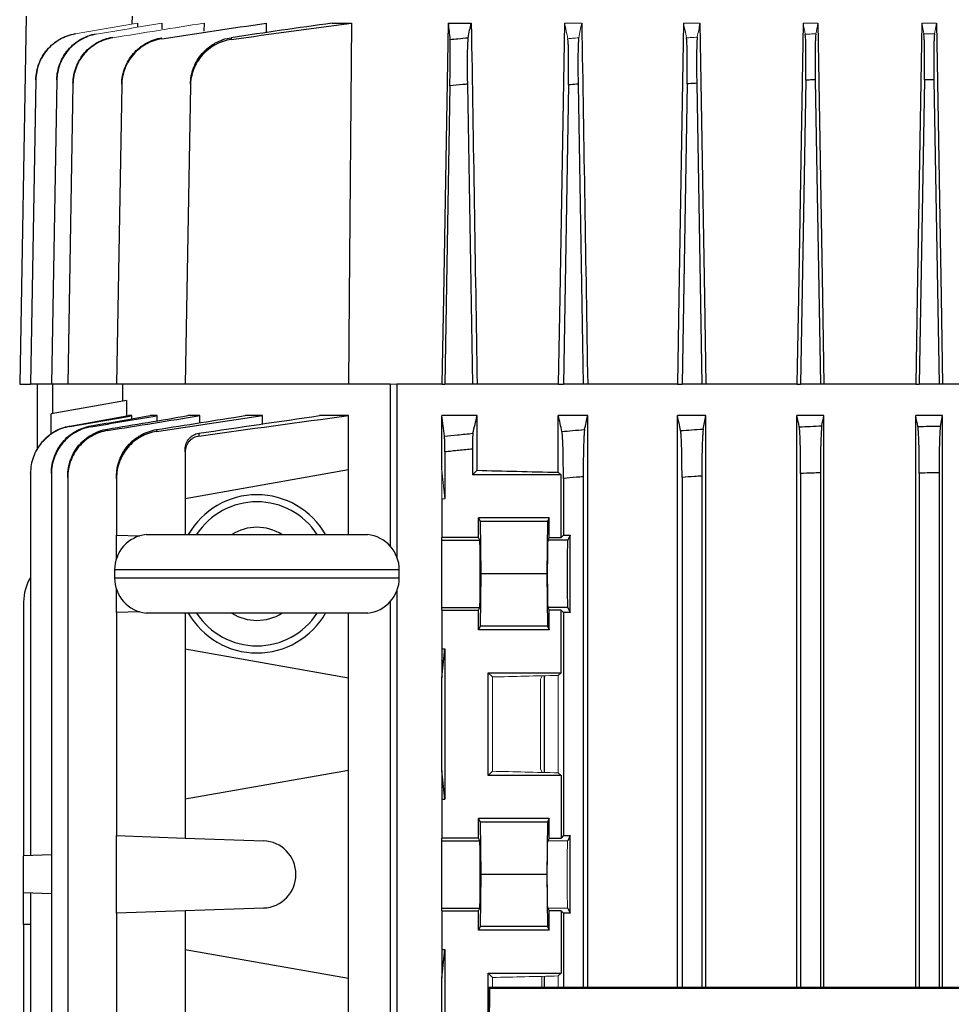
# Model space of a CAD drawing. Units: millimetres. Extents: x -1315 to 835, y -835 to 835.
# Drawn here: x -130 to -12, y -581 to -457 of the extents above; entities that cross this region are included whole.
import ezdxf

# ---------------------------------------------------------------- set-up
doc = ezdxf.new("R2010")
doc.units = ezdxf.units.MM

msp = doc.modelspace()

# ---------------------------------------------------------------- linework, layer by layer
at = {"color": 7, "linetype": 'Continuous', "lineweight": 25}
for p, q in [((-129.19, -456.55), (-130, -503.05)), ((-115.77, -457.49), (-115.75, -456.55)), ((-115.11, -457.42), (-115.11, -457.87)), ((-112.01, -457.42), (-112.02, -458.16)), ((-106.69, -457.42), (-106.7, -458.45)), ((-98.83, -457.42), (-98.85, -458.62)), ((-90.49, -457.42), (-88.06, -457.42)), ((-75.82, -457.42), (-72.9, -457.42)), ((-127.96, -464.6), (-128.63, -503.05)), ((-125.31, -464.64), (-125.98, -503.05)), ((-123.27, -465.1), (-123.93, -503.05)), ((-117.1, -465.23), (-117.76, -503.05)), ((-108.41, -465.36), (-109.07, -503.05)), ((-75.6, -465.36), (-76.25, -503.05)), ((-73.39, -465.13), (-72.75, -503.05)), ((-60.61, -465.23), (-61.25, -503.05)), ((-59.39, -465.13), (-58.75, -503.05)), ((-45.61, -465.1), (-46.25, -503.05)), ((-44.39, -465.03), (-43.75, -503.05)), ((-30.6, -464.64), (-31.25, -503.05)), ((-29.4, -464.58), (-28.75, -503.05)), ((-15.6, -464.6), (-16.25, -503.05)), ((-14.4, -464.57), (-13.75, -503.05)), ((-130, -503.05), (-128.63, -503.05)), ((-125.98, -503.05), (-128.63, -503.05)), ((-127.77, -503.05), (-127.77, -511.33)), ((-123.93, -503.05), (-125.98, -503.05)), ((-125.87, -503.05), (-125.87, -506.79)), ((-117.76, -503.05), (-123.93, -503.05)), ((-109.07, -503.05), (-117.76, -503.05)), ((-117, -503.05), (-117, -505.23)), ((-88.43, -503.05), (-109.07, -503.05)), ((-83.16, -503.05), (-88.43, -503.05)), ((-83.16, -503.05), (-83.16, -523.54)), ((-82.31, -503.05), (-82.31, -524.92)), ((-76.61, -503.05), (-82.31, -503.05)), ((-76.61, -503.05), (-76.25, -503.05)), ((-72.75, -503.05), (-76.25, -503.05)), ((-72.16, -503.05), (-72.75, -503.05)), ((-61.9, -503.05), (-72.16, -503.05)), ((-61.9, -503.05), (-61.25, -503.05)), ((-58.75, -503.05), (-61.25, -503.05)), ((-58.18, -503.05), (-58.75, -503.05)), ((-46.83, -503.05), (-58.18, -503.05)), ((-46.83, -503.05), (-46.25, -503.05)), ((-43.75, -503.05), (-46.25, -503.05)), ((-43.22, -503.05), (-43.75, -503.05)), ((-31.72, -503.05), (-43.22, -503.05)), ((-31.72, -503.05), (-31.25, -503.05)), ((-28.75, -503.05), (-31.25, -503.05)), ((-28.32, -503.05), (-28.75, -503.05)), ((-16.7, -503.05), (-28.32, -503.05)), ((-16.7, -503.05), (-16.25, -503.05)), ((-13.75, -503.05), (-16.25, -503.05)), ((-13.32, -503.05), (-13.75, -503.05)), ((-10.78, -503.05), (-13.32, -503.05)), ((-116.5, -505.14), (-126, -506.81)), ((-116.5, -505.14), (-116.5, -507.1)), ((-126, -509.35), (-126, -506.81)), ((-123.66, -508.36), (-116.24, -507.05)), ((-115.8, -507.05), (-116.24, -507.05)), ((-115.8, -507.44), (-115.8, -507.05)), ((-112.62, -507.05), (-113.52, -507.05)), ((-112.62, -507.7), (-112.62, -507.05)), ((-107.22, -507.05), (-108.72, -507.05)), ((-107.22, -507.95), (-107.22, -507.05)), ((-99.29, -507.05), (-101.51, -507.05)), ((-99.29, -508.1), (-99.29, -507.05)), ((-88.43, -507.05), (-92.1, -507.05)), ((-88.43, -513.91), (-88.43, -507.05)), ((-72.16, -507.05), (-76.61, -507.05)), ((-76.61, -513.91), (-76.61, -507.05)), ((-72.16, -513.96), (-72.16, -507.05)), ((-61.9, -514.21), (-61.9, -507.05)), ((-58.18, -507.05), (-61.9, -507.05)), ((-58.18, -579.34), (-58.18, -507.05)), ((-46.83, -579.34), (-46.83, -507.05)), ((-43.22, -507.05), (-46.83, -507.05)), ((-43.22, -579.34), (-43.22, -507.05)), ((-31.72, -579.34), (-31.72, -507.05)), ((-28.32, -507.05), (-31.72, -507.05)), ((-28.32, -579.34), (-28.32, -507.05)), ((-16.7, -579.34), (-16.7, -507.05)), ((-13.32, -507.05), (-16.7, -507.05)), ((-13.58, -508.36), (-13.32, -507.05)), ((-13.32, -579.34), (-13.32, -507.05)), ((-109.07, -511.63), (-109.07, -517.55)), ((-76.25, -511.63), (-76.25, -517.55)), ((-72.75, -511.28), (-72.75, -514.55)), ((-88.43, -513.91), (-109.07, -517.55)), ((-88.43, -522.08), (-88.43, -513.91)), ((-72.75, -514.55), (-72.16, -513.96)), ((-128.63, -514.32), (-128.63, -562.68)), ((-125.98, -514.37), (-125.98, -683.73)), ((-123.93, -514.85), (-123.93, -683.25)), ((-117.76, -514.98), (-117.76, -522.15)), ((-61.55, -514.55), (-72.75, -514.55)), ((-61.55, -514.55), (-61.9, -514.21)), ((-61.55, -522.46), (-61.55, -514.55)), ((-61.25, -514.98), (-61.25, -522.15)), ((-58.75, -514.78), (-58.75, -579.34)), ((-46.25, -514.85), (-46.25, -579.34)), ((-43.75, -514.69), (-43.75, -579.34)), ((-31.25, -514.37), (-31.25, -579.34)), ((-28.75, -514.27), (-28.75, -579.34)), ((-16.25, -514.32), (-16.25, -579.34)), ((-13.75, -514.27), (-13.75, -579.34)), ((-109.07, -517.55), (-109.07, -522.08)), ((-76.61, -517.55), (-76.61, -522.46)), ((-63.04, -519.98), (-72, -519.98)), ((-72, -522.46), (-72, -519.98)), ((-72, -519.98), (-71.76, -520.45)), ((-63.04, -519.98), (-63.28, -520.45)), ((-63.04, -522.46), (-63.04, -519.98)), ((-71.76, -520.45), (-71.7, -527.05)), ((-63.28, -520.45), (-71.76, -520.45)), ((-63.28, -520.45), (-63.34, -527.05)), ((-117.76, -522.15), (-114.84, -522.26)), ((-117.76, -525.11), (-117.76, -522.15)), ((-114, -522.08), (-86, -522.08)), ((-76.61, -522.8), (-76.61, -522.46)), ((-72, -522.46), (-76.61, -522.46)), ((-76.61, -531.3), (-76.61, -522.8)), ((-76.61, -522.8), (-71.83, -522.8)), ((-71.83, -522.8), (-72, -522.46)), ((-63.04, -522.46), (-63.21, -522.8)), ((-60.71, -522.8), (-63.21, -522.8)), ((-63.04, -522.46), (-61.55, -522.46)), ((-61.25, -522.15), (-61.55, -522.46)), ((-61.25, -522.15), (-60.39, -522.15)), ((-60.39, -522.15), (-60.71, -522.8)), ((-60.39, -531.95), (-60.39, -522.15)), ((-118, -526.55), (-118, -527.55)), ((-82, -526.55), (-118, -526.55)), ((-82, -527.55), (-82, -526.55)), ((-118, -527.55), (-82, -527.55)), ((-71.7, -527.05), (-71.76, -533.65)), ((-63.34, -527.05), (-71.7, -527.05)), ((-63.34, -527.05), (-63.28, -533.65)), ((-117.76, -531.95), (-117.76, -528.99)), ((-82.31, -529.18), (-82.31, -692.55)), ((-129.5, -530.61), (-129.5, -562.71)), ((-83.16, -530.56), (-83.16, -692.55)), ((-76.61, -531.64), (-76.61, -531.3)), ((-76.61, -531.3), (-71.83, -531.3)), ((-72, -531.64), (-71.83, -531.3)), ((-63.21, -531.3), (-63.04, -531.64)), ((-60.71, -531.3), (-63.21, -531.3)), ((-60.71, -531.3), (-60.39, -531.95)), ((-114.84, -531.84), (-117.76, -531.95)), ((-117.76, -531.95), (-117.76, -560.15)), ((-86, -532.02), (-114, -532.02)), ((-109.07, -532.02), (-109.07, -536.55)), ((-88.43, -540.19), (-88.43, -532.02)), ((-76.61, -531.64), (-76.61, -536.55)), ((-76.61, -531.64), (-72, -531.64)), ((-72, -534.12), (-72, -531.64)), ((-61.55, -531.64), (-63.04, -531.64)), ((-63.04, -534.12), (-63.04, -531.64)), ((-61.55, -539.55), (-61.55, -531.64)), ((-61.55, -531.64), (-61.25, -531.95)), ((-61.25, -531.95), (-61.25, -560.15)), ((-60.39, -531.95), (-61.25, -531.95)), ((-71.76, -533.65), (-72, -534.12)), ((-63.28, -533.65), (-71.76, -533.65)), ((-63.28, -533.65), (-63.04, -534.12)), ((-63.04, -534.12), (-72, -534.12)), ((-109.07, -536.55), (-88.43, -540.19)), ((-109.07, -536.55), (-109.07, -555.55)), ((-76.61, -536.55), (-76.61, -540.19)), ((-76.61, -536.55), (-76.25, -536.55)), ((-76.61, -540.19), (-76.25, -536.55)), ((-76.25, -536.55), (-76.25, -555.55)), ((-88.43, -551.91), (-88.43, -540.19)), ((-76.61, -551.91), (-76.61, -540.19)), ((-70.75, -539.55), (-61.55, -539.55)), ((-70.75, -552.55), (-70.75, -539.55)), ((-70.21, -540.09), (-70.75, -539.55)), ((-63.65, -552.17), (-63.65, -539.93)), ((-61.9, -539.89), (-61.55, -539.55)), ((-88.43, -551.91), (-109.07, -555.55)), ((-88.43, -578.19), (-88.43, -551.91)), ((-76.25, -555.55), (-76.61, -551.91)), ((-76.61, -551.91), (-76.61, -555.55)), ((-70.75, -552.55), (-70.21, -552.01)), ((-61.55, -552.55), (-70.75, -552.55)), ((-61.55, -552.55), (-61.9, -552.21)), ((-61.55, -552.55), (-61.55, -560.46)), ((-109.07, -555.55), (-109.07, -560.46)), ((-76.61, -555.55), (-76.25, -555.55)), ((-76.61, -555.55), (-76.61, -560.46)), ((-63.04, -557.98), (-72, -557.98)), ((-72, -560.46), (-72, -557.98)), ((-72, -557.98), (-71.76, -558.45)), ((-71.76, -558.45), (-71.7, -565.05)), ((-63.28, -558.45), (-71.76, -558.45)), ((-63.28, -558.45), (-63.34, -565.05)), ((-63.04, -557.98), (-63.28, -558.45)), ((-63.04, -560.46), (-63.04, -557.98)), ((-117.76, -560.15), (-109.07, -560.46)), ((-117.76, -569.95), (-117.76, -560.15)), ((-61.25, -560.15), (-61.55, -560.46)), ((-61.25, -560.15), (-60.39, -560.15)), ((-60.39, -560.15), (-60.71, -560.8)), ((-60.39, -569.95), (-60.39, -560.15)), ((-109.07, -560.46), (-99.17, -560.8)), ((-72, -560.46), (-76.61, -560.46)), ((-76.61, -560.8), (-76.61, -560.46)), ((-76.61, -569.3), (-76.61, -560.8)), ((-76.61, -560.8), (-71.83, -560.8)), ((-71.83, -560.8), (-72, -560.46)), ((-63.04, -560.46), (-63.21, -560.8)), ((-63.04, -560.46), (-61.55, -560.46)), ((-125.98, -562.59), (-129.5, -562.71)), ((-129.5, -567.39), (-129.5, -562.71)), ((-71.7, -565.05), (-71.76, -571.65)), ((-63.34, -565.05), (-71.7, -565.05)), ((-63.34, -565.05), (-63.28, -571.65)), ((-125.98, -567.51), (-129.5, -567.39)), ((-129.5, -571.37), (-129.5, -567.39)), ((-128.63, -567.42), (-128.63, -639.68)), ((-109.07, -569.64), (-117.76, -569.95)), ((-117.76, -569.95), (-117.76, -622.15)), ((-99.17, -569.3), (-109.07, -569.64)), ((-109.07, -569.64), (-109.07, -574.55)), ((-76.61, -569.64), (-76.61, -569.3)), ((-76.61, -569.3), (-71.83, -569.3)), ((-76.61, -569.64), (-76.61, -574.55)), ((-76.61, -569.64), (-72, -569.64)), ((-72, -569.64), (-71.83, -569.3)), ((-72, -572.12), (-72, -569.64)), ((-63.21, -569.3), (-63.04, -569.64)), ((-61.55, -569.64), (-63.04, -569.64)), ((-63.04, -572.12), (-63.04, -569.64)), ((-61.55, -569.64), (-61.25, -569.95)), ((-61.55, -569.64), (-61.55, -577.55)), ((-61.25, -569.95), (-61.25, -579.34)), ((-60.39, -569.95), (-61.25, -569.95)), ((-60.71, -569.3), (-60.39, -569.95)), ((-128.63, -571.4), (-129.5, -571.37)), ((-129.5, -571.37), (-129.5, -635.73)), ((-71.76, -571.65), (-72, -572.12)), ((-63.04, -572.12), (-72, -572.12)), ((-63.28, -571.65), (-71.76, -571.65)), ((-63.28, -571.65), (-63.04, -572.12)), ((-109.07, -574.55), (-88.43, -578.19)), ((-109.07, -574.55), (-109.07, -617.55)), ((-76.61, -574.55), (-76.61, -578.19)), ((-76.61, -574.55), (-76.25, -574.55)), ((-76.61, -578.19), (-76.25, -574.55)), ((-76.25, -574.55), (-76.25, -617.55)), ((-70.75, -577.55), (-61.55, -577.55)), ((-70.75, -588.22), (-70.75, -577.55)), ((-70.21, -578.09), (-70.75, -577.55)), ((-61.9, -577.89), (-61.55, -577.55)), ((-88.43, -613.91), (-88.43, -578.19)), ((-76.61, -613.91), (-76.61, -578.19)), ((-63.65, -579.34), (-63.65, -577.93)), ((-70.71, -579.34), (-71.31, -707.36)), ((-71.16, -707.21), (-70.56, -579.49)), ((-70.56, -579.49), (-70.71, -579.34)), ((70.71, -579.34), (-70.71, -579.34)), ((70.56, -579.49), (-70.56, -579.49))]:
    msp.add_line(p, q, dxfattribs=at)
at = {"color": 144, "linetype": 'Continuous', "lineweight": 18}
for p, q in [((-61.11, -457.42), (-58.93, -457.42)), ((-46.06, -457.42), (-43.98, -457.42)), ((-30.94, -457.42), (-29.08, -457.42)), ((-15.93, -457.42), (-14.08, -457.42)), ((-14.33, -458.76), (-14.08, -457.42)), ((-82.31, -503.05), (-83.16, -503.05)), ((-76.25, -517.55), (-76.61, -513.91)), ((-76.61, -513.91), (-76.61, -517.55)), ((-76.61, -517.55), (-76.25, -517.55)), ((-70.21, -552.01), (-70.21, -540.09)), ((-64.14, -540.36), (-63.98, -540.05)), ((-63.98, -539.94), (-63.98, -540.05)), ((-61.9, -552.21), (-61.9, -539.89)), ((-64.14, -540.36), (-64.14, -551.74)), ((-64.14, -551.74), (-63.98, -552.05)), ((-63.98, -552.05), (-63.98, -552.16)), ((-60.71, -560.8), (-63.21, -560.8)), ((-60.71, -569.3), (-63.21, -569.3)), ((-70.21, -579.34), (-70.21, -578.09)), ((-63.98, -577.94), (-63.98, -579.34)), ((-61.9, -579.34), (-61.9, -577.89))]:
    msp.add_line(p, q, dxfattribs=at)
at = {"color": 7, "linetype": 'Continuous', "lineweight": 25, "flags": 128}
for points in [[(-88.06, -457.42), (-88.34, -492.05), (-88.43, -503.05)], [(-75.82, -457.42), (-76.42, -492.05), (-76.61, -503.05)], [(-61.11, -457.42), (-61.71, -492.05), (-61.9, -503.05)], [(-46.06, -457.42), (-46.65, -492.05), (-46.83, -503.05)], [(-43.98, -457.42), (-43.4, -492.05), (-43.22, -503.05)], [(-30.94, -457.42), (-31.53, -492.05), (-31.72, -503.05)], [(-29.08, -457.42), (-28.5, -492.05), (-28.32, -503.05)], [(-15.93, -457.42), (-16.51, -492.05), (-16.7, -503.05)], [(-14.08, -457.42), (-13.5, -492.05), (-13.32, -503.05)]]:
    msp.add_lwpolyline(points, dxfattribs=at)
at = {"color": 7, "linetype": 'Continuous', "lineweight": 25}
for centre, radius, start, end in [((-100, -527.05), 10, 29.8158, 150.1842), ((-100, -527.05), 9.11, 33.1543, 146.8457), ((-100, -527.05), 5.89, 57.5766, 122.4234), ((-113.5, -526.55), 4.5, 96.3794, 180), ((-86.5, -526.55), 4.5, 0, 83.6206), ((-123.5, -530.61), 6, 148.7292, 180), ((-113.5, -527.55), 4.5, 180, 263.6206), ((-86.5, -527.55), 4.5, 276.3794, 0), ((-100, -527.05), 10, 209.8158, 330.1842), ((-100, -527.05), 9.11, 213.1543, 326.8457), ((-100, -527.05), 5.89, 237.5766, 302.4234), ((-99.32, -565.05), 4.25, 272, 88)]:
    msp.add_arc(centre, radius, start, end, dxfattribs=at)
for centre, major_axis, ratio, start_param, end_param in [((0, -510.74), (117, 0), 0.034921, 4.047808, 4.154946), ((-71.83, -527.05), (0, 4.25), 0.017455, 3.176499, 6.248279), ((-63.21, -527.05), (0, 4.25), 0.017455, 0.034907, 3.106686), ((-60.71, -527.05), (0, 4.25), 0.017455, 0.034907, 3.106686), ((-71.83, -565.05), (0, 4.25), 0.017455, 3.176499, 6.248279)]:
    msp.add_ellipse(centre, major_axis=major_axis, ratio=ratio, start_param=start_param, end_param=end_param, dxfattribs=at)
at = {"color": 144, "linetype": 'Continuous', "lineweight": 18}
for centre, major_axis, ratio, start_param, end_param in [((0, -543.36), (117, 0), 0.034921, 2.12824, 2.214399), ((0, -548.74), (117, 0), 0.034921, 4.068786, 4.154946), ((-63.21, -565.05), (0, 4.25), 0.017455, 0.034907, 3.106686), ((-60.71, -565.05), (0, 4.25), 0.017455, 0.034907, 3.106686), ((0, -581.36), (117, 0), 0.034921, 2.12824, 2.214399)]:
    msp.add_ellipse(centre, major_axis=major_axis, ratio=ratio, start_param=start_param, end_param=end_param, dxfattribs=at)
for points in [[(-122.99, -458.79), (-120.36, -458.33), (-117.74, -457.88), (-115.11, -457.42)], [(-120.32, -458.82), (-117.55, -458.35), (-114.78, -457.89), (-112.01, -457.42)], [(-118.24, -459.28), (-114.39, -458.65), (-110.54, -458.03), (-106.69, -457.42)], [(-61.11, -457.42), (-60.97, -458.07), (-60.83, -458.72), (-60.69, -459.39)], [(-59.31, -459.28), (-59.19, -458.65), (-59.06, -458.03), (-58.93, -457.42)], [(-46.06, -457.42), (-45.93, -458.03), (-45.81, -458.65), (-45.68, -459.28)], [(-44.32, -459.19), (-44.2, -458.6), (-44.09, -458.01), (-43.98, -457.42)], [(-30.94, -457.42), (-30.85, -457.89), (-30.76, -458.35), (-30.68, -458.82)], [(-29.33, -458.77), (-29.24, -458.32), (-29.16, -457.87), (-29.08, -457.42)], [(-15.93, -457.42), (-15.84, -457.88), (-15.76, -458.33), (-15.67, -458.79)]]:
    msp.add_open_spline(points, degree=3, dxfattribs=at)
at = {"color": 7, "linetype": 'Continuous', "lineweight": 25}
for points in [[(-112.02, -459.39), (-107.62, -458.72), (-103.23, -458.06), (-98.83, -457.42)], [(-90.49, -457.42), (-94.75, -458.02), (-99.01, -458.63), (-103.26, -459.26)], [(-103.25, -459.49), (-98.19, -458.78), (-93.13, -458.09), (-88.06, -457.42)], [(-75.82, -457.42), (-75.74, -458.09), (-75.67, -458.78), (-75.59, -459.49)], [(-73.31, -459.26), (-73.17, -458.63), (-73.04, -458.02), (-72.9, -457.42)], [(-72.9, -457.42), (-72.65, -472.63), (-72.4, -487.84), (-72.16, -503.05)], [(-58.93, -457.42), (-58.68, -472.63), (-58.43, -487.84), (-58.18, -503.05)], [(-123.66, -508.42), (-121.04, -507.96), (-118.42, -507.5), (-115.8, -507.05)], [(-120.99, -508.46), (-118.2, -507.99), (-115.41, -507.52), (-112.62, -507.05)], [(-120.99, -508.34), (-118.5, -507.91), (-116.01, -507.48), (-113.52, -507.05)], [(-118.91, -508.75), (-115.51, -508.18), (-112.12, -507.61), (-108.72, -507.05)], [(-118.9, -508.93), (-115.01, -508.3), (-111.11, -507.67), (-107.22, -507.05)], [(-112.69, -508.81), (-108.96, -508.22), (-105.23, -507.63), (-101.51, -507.05)], [(-112.68, -509.05), (-108.22, -508.37), (-103.75, -507.7), (-99.29, -507.05)], [(-107.36, -509.28), (-102.27, -508.52), (-97.19, -507.78), (-92.1, -507.05)], [(-107.35, -509.64), (-101.05, -508.75), (-94.74, -507.88), (-88.43, -507.05)], [(-76.28, -509.64), (-76.39, -508.75), (-76.5, -507.88), (-76.61, -507.05)], [(-72.69, -509.28), (-72.51, -508.52), (-72.34, -507.78), (-72.16, -507.05)], [(-61.43, -509.05), (-61.58, -508.37), (-61.74, -507.7), (-61.9, -507.05)], [(-58.57, -508.81), (-58.44, -508.22), (-58.31, -507.63), (-58.18, -507.05)], [(-46.43, -508.93), (-46.56, -508.3), (-46.7, -507.67), (-46.83, -507.05)], [(-43.57, -508.75), (-43.46, -508.18), (-43.34, -507.61), (-43.22, -507.05)], [(-31.42, -508.46), (-31.52, -507.99), (-31.62, -507.52), (-31.72, -507.05)], [(-28.58, -508.34), (-28.49, -507.91), (-28.4, -507.48), (-28.32, -507.05)], [(-16.42, -508.42), (-16.51, -507.96), (-16.61, -507.5), (-16.7, -507.05)]]:
    msp.add_open_spline(points, degree=3, dxfattribs=at)
for points, knots in [([(-127.96, -464.57), (-127.94, -463.87), (-127.81, -463.2), (-127.44, -462.22), (-127.29, -461.91), (-126.94, -461.32), (-126.74, -461.04), (-126.29, -460.51), (-126.04, -460.27), (-125.51, -459.83), (-125.23, -459.63), (-124.32, -459.12), (-123.68, -458.88), (-122.99, -458.76)], [0, 0, 0, 0, 0.25, 0.25, 0.375, 0.375, 0.5, 0.5, 0.625, 0.625, 0.75, 0.75, 1, 1, 1, 1]), ([(-122.99, -458.79), (-123.68, -458.91), (-124.33, -459.14), (-125.23, -459.66), (-125.52, -459.86), (-126.05, -460.3), (-126.29, -460.54), (-126.75, -461.07), (-126.95, -461.35), (-127.3, -461.94), (-127.45, -462.25), (-127.82, -463.23), (-127.94, -463.9), (-127.96, -464.6)], [0, 0, 0, 0, 0.25, 0.25, 0.375, 0.375, 0.5, 0.5, 0.625, 0.625, 0.75, 0.75, 1, 1, 1, 1]), ([(-125.31, -464.58), (-125.29, -463.88), (-125.16, -463.2), (-124.79, -462.23), (-124.64, -461.91), (-124.29, -461.32), (-124.08, -461.04), (-123.63, -460.51), (-123.38, -460.27), (-122.85, -459.83), (-122.56, -459.63), (-121.65, -459.12), (-121.01, -458.88), (-120.32, -458.77)], [0, 0, 0, 0, 0.25, 0.25, 0.375, 0.375, 0.5, 0.5, 0.625, 0.625, 0.75, 0.75, 1, 1, 1, 1]), ([(-120.32, -458.82), (-120.66, -458.88), (-121, -458.97), (-121.65, -459.2), (-121.96, -459.34), (-122.57, -459.69), (-122.85, -459.88), (-123.39, -460.32), (-123.64, -460.57), (-124.09, -461.1), (-124.29, -461.38), (-124.64, -461.97), (-124.79, -462.28), (-125.16, -463.26), (-125.29, -463.94), (-125.31, -464.64)], [0, 0, 0, 0, 0.125, 0.125, 0.25, 0.25, 0.375, 0.375, 0.5, 0.5, 0.625, 0.625, 0.75, 0.75, 1, 1, 1, 1]), ([(-123.27, -465.03), (-123.26, -464.67), (-123.22, -464.33), (-123.09, -463.65), (-123, -463.31), (-122.75, -462.66), (-122.59, -462.34), (-122.24, -461.75), (-122.03, -461.46), (-121.58, -460.93), (-121.33, -460.69), (-120.79, -460.25), (-120.5, -460.05), (-119.59, -459.54), (-118.94, -459.31), (-118.24, -459.19)], [0, 0, 0, 0, 0.125, 0.125, 0.25, 0.25, 0.375, 0.375, 0.5, 0.5, 0.625, 0.625, 0.75, 0.75, 1, 1, 1, 1]), ([(-118.24, -459.28), (-118.59, -459.34), (-118.92, -459.42), (-119.58, -459.65), (-119.9, -459.79), (-120.51, -460.14), (-120.79, -460.33), (-121.33, -460.77), (-121.58, -461.01), (-122.04, -461.54), (-122.24, -461.82), (-122.6, -462.42), (-122.75, -462.74), (-123, -463.39), (-123.09, -463.72), (-123.22, -464.4), (-123.26, -464.75), (-123.27, -465.1)], [0, 0, 0, 0, 0.125, 0.125, 0.25, 0.25, 0.375, 0.375, 0.5, 0.5, 0.625, 0.625, 0.75, 0.75, 0.875, 0.875, 1, 1, 1, 1]), ([(-117.1, -465.13), (-117.09, -464.78), (-117.06, -464.43), (-116.92, -463.74), (-116.83, -463.41), (-116.57, -462.75), (-116.42, -462.43), (-116.06, -461.83), (-115.85, -461.55), (-115.39, -461.01), (-115.14, -460.77), (-114.6, -460.33), (-114.31, -460.13), (-113.69, -459.79), (-113.37, -459.65), (-112.71, -459.42), (-112.37, -459.33), (-112.02, -459.28)], [0, 0, 0, 0, 0.125, 0.125, 0.25, 0.25, 0.375, 0.375, 0.5, 0.5, 0.625, 0.625, 0.75, 0.75, 0.875, 0.875, 1, 1, 1, 1]), ([(-108.41, -465.13), (-108.4, -464.78), (-108.37, -464.42), (-108.23, -463.73), (-108.13, -463.39), (-107.88, -462.73), (-107.72, -462.41), (-107.36, -461.81), (-107.14, -461.52), (-106.68, -460.98), (-106.42, -460.74), (-106.01, -460.41), (-105.87, -460.3), (-105.57, -460.11), (-105.42, -460.01), (-104.95, -459.76), (-104.63, -459.62), (-103.96, -459.39), (-103.61, -459.31), (-103.26, -459.26)], [0, 0, 0, 0, 0.125, 0.125, 0.25, 0.25, 0.375, 0.375, 0.5, 0.5, 0.625, 0.625, 0.6875, 0.6875, 0.75, 0.75, 0.875, 0.875, 1, 1, 1, 1]), ([(-103.26, -459.26), (-103.26, -459.3), (-103.26, -459.35), (-103.26, -459.39), (-103.26, -459.42), (-103.25, -459.46), (-103.25, -459.49)], [0, 0, 0, 0, 0.001289032, 0.001289032, 0.001289032, 0.002291293, 0.002291293, 0.002291293, 0.002291293]), ([(-75.59, -459.49), (-75.26, -459.46), (-74.93, -459.42), (-74.59, -459.39), (-74.17, -459.35), (-73.74, -459.3), (-73.31, -459.26)], [0, 0, 0, 0, 0.001002301, 0.001002301, 0.001002301, 0.002291293, 0.002291293, 0.002291293, 0.002291293]), ([(-73.31, -459.26), (-73.32, -459.31), (-73.33, -459.39), (-73.35, -459.62), (-73.36, -459.76), (-73.38, -460.1), (-73.38, -460.3), (-73.4, -460.74), (-73.4, -460.98), (-73.41, -461.52), (-73.41, -461.8), (-73.41, -462.25), (-73.41, -462.41), (-73.41, -462.73), (-73.41, -462.89), (-73.41, -463.39), (-73.41, -463.73), (-73.4, -464.42), (-73.4, -464.78), (-73.39, -465.13)], [0, 0, 0, 0, 0.125, 0.125, 0.25, 0.25, 0.375, 0.375, 0.5, 0.5, 0.625, 0.625, 0.6875, 0.6875, 0.75, 0.75, 0.875, 0.875, 1, 1, 1, 1]), ([(-59.31, -459.28), (-59.33, -459.33), (-59.34, -459.42), (-59.35, -459.65), (-59.36, -459.79), (-59.38, -460.13), (-59.39, -460.33), (-59.4, -460.77), (-59.4, -461.01), (-59.41, -461.55), (-59.41, -461.83), (-59.41, -462.43), (-59.41, -462.75), (-59.41, -463.4), (-59.41, -463.74), (-59.4, -464.42), (-59.4, -464.78), (-59.39, -465.13)], [0, 0, 0, 0, 0.125, 0.125, 0.25, 0.25, 0.375, 0.375, 0.5, 0.5, 0.625, 0.625, 0.75, 0.75, 0.875, 0.875, 1, 1, 1, 1]), ([(-45.61, -465.1), (-45.6, -464.75), (-45.6, -464.41), (-45.59, -463.73), (-45.59, -463.39), (-45.59, -462.74), (-45.59, -462.42), (-45.59, -461.83), (-45.59, -461.54), (-45.6, -461.01), (-45.6, -460.77), (-45.61, -460.33), (-45.62, -460.14), (-45.64, -459.79), (-45.64, -459.65), (-45.66, -459.42), (-45.67, -459.34), (-45.68, -459.28)], [0, 0, 0, 0, 0.125, 0.125, 0.25, 0.25, 0.375, 0.375, 0.5, 0.5, 0.625, 0.625, 0.75, 0.75, 0.875, 0.875, 1, 1, 1, 1]), ([(-44.32, -459.19), (-44.33, -459.25), (-44.34, -459.34), (-44.36, -459.57), (-44.37, -459.71), (-44.38, -460.06), (-44.39, -460.26), (-44.4, -460.69), (-44.4, -460.94), (-44.41, -461.47), (-44.41, -461.75), (-44.41, -462.35), (-44.41, -462.66), (-44.41, -463.65), (-44.4, -464.32), (-44.39, -465.03)], [0, 0, 0, 0, 0.125, 0.125, 0.25, 0.25, 0.375, 0.375, 0.5, 0.5, 0.625, 0.625, 0.75, 0.75, 1, 1, 1, 1]), ([(-30.6, -464.64), (-30.59, -463.94), (-30.58, -463.26), (-30.58, -462.28), (-30.58, -461.97), (-30.58, -461.37), (-30.58, -461.09), (-30.59, -460.56), (-30.59, -460.32), (-30.61, -459.88), (-30.61, -459.68), (-30.63, -459.17), (-30.65, -458.94), (-30.68, -458.82)], [0, 0, 0, 0, 0.25, 0.25, 0.375, 0.375, 0.5, 0.5, 0.625, 0.625, 0.75, 0.75, 1, 1, 1, 1]), ([(-29.33, -458.77), (-29.35, -458.88), (-29.37, -459.12), (-29.39, -459.64), (-29.4, -459.83), (-29.41, -460.27), (-29.41, -460.51), (-29.42, -461.04), (-29.42, -461.32), (-29.42, -461.92), (-29.42, -462.23), (-29.42, -463.21), (-29.41, -463.88), (-29.4, -464.58)], [0, 0, 0, 0, 0.25, 0.25, 0.375, 0.375, 0.5, 0.5, 0.625, 0.625, 0.75, 0.75, 1, 1, 1, 1]), ([(-15.6, -464.6), (-15.59, -463.9), (-15.58, -463.22), (-15.58, -462.25), (-15.58, -461.94), (-15.58, -461.34), (-15.58, -461.06), (-15.59, -460.53), (-15.59, -460.29), (-15.6, -459.86), (-15.61, -459.66), (-15.63, -459.14), (-15.65, -458.91), (-15.67, -458.79)], [0, 0, 0, 0, 0.25, 0.25, 0.375, 0.375, 0.5, 0.5, 0.625, 0.625, 0.75, 0.75, 1, 1, 1, 1]), ([(-14.33, -458.76), (-14.35, -458.88), (-14.37, -459.12), (-14.39, -459.64), (-14.4, -459.83), (-14.41, -460.27), (-14.41, -460.51), (-14.42, -461.04), (-14.42, -461.32), (-14.42, -461.91), (-14.42, -462.23), (-14.42, -463.2), (-14.41, -463.87), (-14.4, -464.57)], [0, 0, 0, 0, 0.25, 0.25, 0.375, 0.375, 0.5, 0.5, 0.625, 0.625, 0.75, 0.75, 1, 1, 1, 1]), ([(-112.02, -459.39), (-112.37, -459.45), (-112.71, -459.53), (-113.37, -459.75), (-113.69, -459.9), (-114.31, -460.24), (-114.6, -460.43), (-115.14, -460.87), (-115.4, -461.12), (-115.86, -461.65), (-116.06, -461.93), (-116.42, -462.53), (-116.58, -462.85), (-116.83, -463.51), (-116.92, -463.84), (-117.06, -464.53), (-117.1, -464.88), (-117.1, -465.23)], [0, 0, 0, 0, 0.125, 0.125, 0.25, 0.25, 0.375, 0.375, 0.5, 0.5, 0.625, 0.625, 0.75, 0.75, 0.875, 0.875, 1, 1, 1, 1]), ([(-103.25, -459.49), (-103.61, -459.54), (-103.95, -459.62), (-104.62, -459.84), (-104.95, -459.98), (-105.58, -460.32), (-105.87, -460.52), (-106.42, -460.96), (-106.68, -461.21), (-107.15, -461.74), (-107.36, -462.03), (-107.72, -462.63), (-107.88, -462.95), (-108.14, -463.62), (-108.23, -463.96), (-108.37, -464.65), (-108.41, -465.01), (-108.41, -465.36)], [0, 0, 0, 0, 0.125, 0.125, 0.25, 0.25, 0.375, 0.375, 0.5, 0.5, 0.625, 0.625, 0.75, 0.75, 0.875, 0.875, 1, 1, 1, 1]), ([(-75.6, -465.36), (-75.6, -465.01), (-75.59, -464.65), (-75.58, -463.96), (-75.58, -463.62), (-75.57, -462.95), (-75.57, -462.64), (-75.56, -462.03), (-75.56, -461.74), (-75.56, -461.21), (-75.56, -460.96), (-75.56, -460.63), (-75.56, -460.53), (-75.57, -460.33), (-75.57, -460.24), (-75.57, -459.99), (-75.57, -459.85), (-75.58, -459.62), (-75.59, -459.54), (-75.59, -459.49)], [0, 0, 0, 0, 0.125, 0.125, 0.25, 0.25, 0.375, 0.375, 0.5, 0.5, 0.625, 0.625, 0.6875, 0.6875, 0.75, 0.75, 0.875, 0.875, 1, 1, 1, 1]), ([(-60.61, -465.23), (-60.61, -464.88), (-60.6, -464.53), (-60.59, -463.85), (-60.59, -463.51), (-60.59, -462.85), (-60.59, -462.53), (-60.59, -461.93), (-60.59, -461.65), (-60.6, -461.12), (-60.6, -460.87), (-60.62, -460.43), (-60.62, -460.24), (-60.64, -459.9), (-60.65, -459.76), (-60.67, -459.53), (-60.68, -459.45), (-60.69, -459.39)], [0, 0, 0, 0, 0.125, 0.125, 0.25, 0.25, 0.375, 0.375, 0.5, 0.5, 0.625, 0.625, 0.75, 0.75, 0.875, 0.875, 1, 1, 1, 1]), ([(-73.39, -465.13), (-73.59, -465.15), (-73.79, -465.17), (-73.98, -465.19), (-74.52, -465.25), (-75.06, -465.31), (-75.6, -465.36)], [0, 0, 0, 0, 0.000598049, 0.000598049, 0.000598049, 0.002226352, 0.002226352, 0.002226352, 0.002226352]), ([(-59.39, -465.13), (-59.46, -465.14), (-59.53, -465.14), (-59.59, -465.15), (-59.93, -465.18), (-60.27, -465.2), (-60.61, -465.23)], [0, 0, 0, 0, 0.000204559, 0.000204559, 0.000204559, 0.001227681, 0.001227681, 0.001227681, 0.001227681]), ([(-44.39, -465.03), (-44.49, -465.03), (-44.59, -465.04), (-44.7, -465.05), (-45, -465.06), (-45.31, -465.08), (-45.61, -465.1)], [0, 0, 0, 0, 0.000305855, 0.000305855, 0.000305855, 0.001221878, 0.001221878, 0.001221878, 0.001221878]), ([(-29.4, -464.58), (-29.53, -464.59), (-29.66, -464.59), (-29.79, -464.6), (-30.06, -464.61), (-30.33, -464.62), (-30.6, -464.64)], [0, 0, 0, 0, 0.000396664, 0.000396664, 0.000396664, 0.001205189, 0.001205189, 0.001205189, 0.001205189]), ([(-14.4, -464.57), (-14.56, -464.57), (-14.73, -464.58), (-14.9, -464.58), (-15.13, -464.59), (-15.37, -464.59), (-15.6, -464.6)], [0, 0, 0, 0, 0.000499153, 0.000499153, 0.000499153, 0.001203492, 0.001203492, 0.001203492, 0.001203492]), ([(-123.66, -508.42), (-124.01, -508.48), (-124.35, -508.57), (-125, -508.8), (-125.32, -508.95), (-125.93, -509.3), (-126.21, -509.5), (-126.75, -509.95), (-127, -510.19), (-127.45, -510.73), (-127.65, -511.02), (-128, -511.62), (-128.15, -511.94), (-128.39, -512.6), (-128.48, -512.93), (-128.6, -513.62), (-128.63, -513.97), (-128.63, -514.32)], [0, 0, 0, 0, 0.125, 0.125, 0.25, 0.25, 0.375, 0.375, 0.5, 0.5, 0.625, 0.625, 0.75, 0.75, 0.875, 0.875, 1, 1, 1, 1]), ([(-127.12, -510.35), (-126.7, -509.93), (-125.82, -509.02), (-124.51, -508.52), (-123.76, -508.37), (-123.66, -508.36)], [0, 0, 0, 0, 0.432211, 0.929514, 1, 1, 1, 1]), ([(-125.98, -514.27), (-125.98, -513.91), (-125.95, -513.56), (-125.82, -512.88), (-125.73, -512.54), (-125.49, -511.87), (-125.34, -511.56), (-124.99, -510.95), (-124.79, -510.66), (-124.34, -510.12), (-124.09, -509.88), (-123.55, -509.43), (-123.26, -509.23), (-122.65, -508.88), (-122.34, -508.73), (-121.68, -508.49), (-121.34, -508.4), (-120.99, -508.34)], [0, 0, 0, 0, 0.125, 0.125, 0.25, 0.25, 0.375, 0.375, 0.5, 0.5, 0.625, 0.625, 0.75, 0.75, 0.875, 0.875, 1, 1, 1, 1]), ([(-120.99, -508.46), (-121.33, -508.52), (-121.67, -508.61), (-122.33, -508.84), (-122.65, -508.99), (-123.26, -509.34), (-123.55, -509.54), (-124.08, -509.98), (-124.34, -510.23), (-124.79, -510.77), (-124.99, -511.06), (-125.34, -511.66), (-125.49, -511.98), (-125.73, -512.64), (-125.82, -512.98), (-125.95, -513.67), (-125.98, -514.02), (-125.98, -514.37)], [0, 0, 0, 0, 0.125, 0.125, 0.25, 0.25, 0.375, 0.375, 0.5, 0.5, 0.625, 0.625, 0.75, 0.75, 0.875, 0.875, 1, 1, 1, 1]), ([(-123.93, -514.69), (-123.93, -514.34), (-123.9, -513.99), (-123.78, -513.29), (-123.68, -512.95), (-123.44, -512.29), (-123.29, -511.97), (-122.94, -511.36), (-122.73, -511.07), (-122.28, -510.53), (-122.03, -510.28), (-121.49, -509.83), (-121.2, -509.63), (-120.58, -509.28), (-120.26, -509.13), (-119.6, -508.9), (-119.26, -508.81), (-118.91, -508.75)], [0, 0, 0, 0, 0.125, 0.125, 0.25, 0.25, 0.375, 0.375, 0.5, 0.5, 0.625, 0.625, 0.75, 0.75, 0.875, 0.875, 1, 1, 1, 1]), ([(-118.9, -508.93), (-119.25, -508.98), (-119.59, -509.07), (-120.25, -509.3), (-120.58, -509.45), (-121.19, -509.8), (-121.48, -510), (-122.02, -510.44), (-122.28, -510.69), (-122.73, -511.23), (-122.94, -511.52), (-123.29, -512.12), (-123.44, -512.45), (-123.68, -513.11), (-123.78, -513.45), (-123.9, -514.14), (-123.93, -514.49), (-123.93, -514.85)], [0, 0, 0, 0, 0.125, 0.125, 0.25, 0.25, 0.375, 0.375, 0.5, 0.5, 0.625, 0.625, 0.75, 0.75, 0.875, 0.875, 1, 1, 1, 1]), ([(-123.66, -508.36), (-123.66, -508.37), (-123.66, -508.37), (-123.66, -508.39), (-123.66, -508.39), (-123.66, -508.41), (-123.66, -508.42)], [0, 0, 0, 0, 0.001445897, 0.001445897, 0.001445897, 0.00284745, 0.00284745, 0.00284745, 0.00284745]), ([(-120.99, -508.34), (-120.99, -508.36), (-120.99, -508.38), (-120.99, -508.4), (-120.99, -508.42), (-120.99, -508.44), (-120.99, -508.46)], [0, 0, 0, 0, 0.001469029, 0.001469029, 0.001469029, 0.002850955, 0.002850955, 0.002850955, 0.002850955]), ([(-118.91, -508.75), (-118.91, -508.78), (-118.91, -508.81), (-118.9, -508.84), (-118.9, -508.87), (-118.9, -508.9), (-118.9, -508.93)], [0, 0, 0, 0, 0.001490278, 0.001490278, 0.001490278, 0.002856474, 0.002856474, 0.002856474, 0.002856474]), ([(-117.76, -514.78), (-117.76, -514.42), (-117.73, -514.06), (-117.61, -513.37), (-117.51, -513.02), (-117.27, -512.35), (-117.12, -512.03), (-116.76, -511.42), (-116.55, -511.13), (-116.09, -510.59), (-115.84, -510.34), (-115.43, -510), (-115.29, -509.9), (-114.99, -509.69), (-114.84, -509.6), (-114.38, -509.34), (-114.06, -509.19), (-113.39, -508.96), (-113.04, -508.87), (-112.69, -508.81)], [0, 0, 0, 0, 0.125, 0.125, 0.25, 0.25, 0.375, 0.375, 0.5, 0.5, 0.625, 0.625, 0.6875, 0.6875, 0.75, 0.75, 0.875, 0.875, 1, 1, 1, 1]), ([(-112.68, -509.05), (-113.03, -509.1), (-113.37, -509.19), (-114.04, -509.41), (-114.37, -509.56), (-114.99, -509.91), (-115.28, -510.1), (-115.83, -510.55), (-116.09, -510.8), (-116.55, -511.34), (-116.76, -511.63), (-117.11, -512.24), (-117.27, -512.56), (-117.51, -513.23), (-117.6, -513.57), (-117.73, -514.27), (-117.76, -514.63), (-117.76, -514.98)], [0, 0, 0, 0, 0.125, 0.125, 0.25, 0.25, 0.375, 0.375, 0.5, 0.5, 0.625, 0.625, 0.75, 0.75, 0.875, 0.875, 1, 1, 1, 1]), ([(-112.69, -508.81), (-112.68, -508.85), (-112.68, -508.89), (-112.68, -508.94), (-112.68, -508.97), (-112.68, -509.01), (-112.68, -509.05)], [0, 0, 0, 0, 0.001510935, 0.001510935, 0.001510935, 0.0028645, 0.0028645, 0.0028645, 0.0028645]), ([(-61.43, -509.05), (-60.98, -509.01), (-60.53, -508.97), (-60.08, -508.94), (-59.58, -508.89), (-59.07, -508.85), (-58.57, -508.81)], [0, 0, 0, 0, 0.001353566, 0.001353566, 0.001353566, 0.0028645, 0.0028645, 0.0028645, 0.0028645]), ([(-61.25, -514.98), (-61.25, -514.63), (-61.25, -514.27), (-61.26, -513.58), (-61.26, -513.23), (-61.27, -512.56), (-61.27, -512.24), (-61.29, -511.64), (-61.29, -511.34), (-61.31, -510.8), (-61.32, -510.55), (-61.33, -510.22), (-61.34, -510.11), (-61.35, -509.91), (-61.35, -509.82), (-61.37, -509.56), (-61.38, -509.42), (-61.4, -509.19), (-61.42, -509.1), (-61.43, -509.05)], [0, 0, 0, 0, 0.125, 0.125, 0.25, 0.25, 0.375, 0.375, 0.5, 0.5, 0.625, 0.625, 0.6875, 0.6875, 0.75, 0.75, 0.875, 0.875, 1, 1, 1, 1]), ([(-58.57, -508.81), (-58.59, -508.87), (-58.6, -508.96), (-58.62, -509.19), (-58.63, -509.34), (-58.65, -509.69), (-58.66, -509.89), (-58.68, -510.34), (-58.69, -510.59), (-58.71, -511.13), (-58.71, -511.42), (-58.73, -512.03), (-58.73, -512.35), (-58.74, -513.02), (-58.74, -513.36), (-58.75, -514.06), (-58.75, -514.42), (-58.75, -514.78)], [0, 0, 0, 0, 0.125, 0.125, 0.25, 0.25, 0.375, 0.375, 0.5, 0.5, 0.625, 0.625, 0.75, 0.75, 0.875, 0.875, 1, 1, 1, 1]), ([(-46.43, -508.93), (-45.97, -508.9), (-45.52, -508.87), (-45.06, -508.84), (-44.57, -508.81), (-44.07, -508.78), (-43.57, -508.75)], [0, 0, 0, 0, 0.001366196, 0.001366196, 0.001366196, 0.002856475, 0.002856475, 0.002856475, 0.002856475]), ([(-46.25, -514.85), (-46.25, -514.49), (-46.25, -514.14), (-46.26, -513.45), (-46.26, -513.11), (-46.27, -512.44), (-46.27, -512.13), (-46.28, -511.52), (-46.29, -511.23), (-46.31, -510.69), (-46.32, -510.45), (-46.33, -510.11), (-46.34, -510), (-46.35, -509.8), (-46.35, -509.71), (-46.37, -509.45), (-46.38, -509.3), (-46.4, -509.07), (-46.41, -508.98), (-46.43, -508.93)], [0, 0, 0, 0, 0.125, 0.125, 0.25, 0.25, 0.375, 0.375, 0.5, 0.5, 0.625, 0.625, 0.6875, 0.6875, 0.75, 0.75, 0.875, 0.875, 1, 1, 1, 1]), ([(-43.57, -508.75), (-43.59, -508.81), (-43.6, -508.9), (-43.62, -509.13), (-43.63, -509.28), (-43.65, -509.63), (-43.66, -509.83), (-43.68, -510.28), (-43.69, -510.53), (-43.71, -511.07), (-43.72, -511.36), (-43.73, -511.96), (-43.73, -512.29), (-43.74, -512.95), (-43.74, -513.29), (-43.75, -513.98), (-43.75, -514.34), (-43.75, -514.69)], [0, 0, 0, 0, 0.125, 0.125, 0.25, 0.25, 0.375, 0.375, 0.5, 0.5, 0.625, 0.625, 0.75, 0.75, 0.875, 0.875, 1, 1, 1, 1]), ([(-31.42, -508.46), (-30.96, -508.44), (-30.5, -508.42), (-30.04, -508.4), (-29.55, -508.38), (-29.07, -508.36), (-28.58, -508.34)], [0, 0, 0, 0, 0.001381925, 0.001381925, 0.001381925, 0.002850955, 0.002850955, 0.002850955, 0.002850955]), ([(-31.25, -514.37), (-31.25, -514.02), (-31.25, -513.67), (-31.26, -512.98), (-31.26, -512.64), (-31.27, -511.98), (-31.27, -511.66), (-31.28, -511.06), (-31.29, -510.77), (-31.31, -510.23), (-31.32, -509.99), (-31.33, -509.54), (-31.34, -509.34), (-31.37, -508.99), (-31.38, -508.84), (-31.4, -508.61), (-31.41, -508.52), (-31.42, -508.46)], [0, 0, 0, 0, 0.125, 0.125, 0.25, 0.25, 0.375, 0.375, 0.5, 0.5, 0.625, 0.625, 0.75, 0.75, 0.875, 0.875, 1, 1, 1, 1]), ([(-28.58, -508.34), (-28.59, -508.4), (-28.6, -508.49), (-28.62, -508.73), (-28.63, -508.88), (-28.66, -509.23), (-28.67, -509.43), (-28.68, -509.87), (-28.69, -510.12), (-28.71, -510.66), (-28.72, -510.95), (-28.73, -511.55), (-28.73, -511.87), (-28.74, -512.54), (-28.74, -512.87), (-28.75, -513.56), (-28.75, -513.91), (-28.75, -514.27)], [0, 0, 0, 0, 0.125, 0.125, 0.25, 0.25, 0.375, 0.375, 0.5, 0.5, 0.625, 0.625, 0.75, 0.75, 0.875, 0.875, 1, 1, 1, 1]), ([(-16.42, -508.42), (-15.96, -508.41), (-15.49, -508.39), (-15.02, -508.39), (-14.54, -508.37), (-14.06, -508.37), (-13.58, -508.36)], [0, 0, 0, 0, 0.001401553, 0.001401553, 0.001401553, 0.00284745, 0.00284745, 0.00284745, 0.00284745]), ([(-16.25, -514.32), (-16.25, -513.97), (-16.25, -513.62), (-16.26, -512.94), (-16.26, -512.6), (-16.27, -511.94), (-16.27, -511.62), (-16.28, -511.02), (-16.29, -510.73), (-16.31, -510.2), (-16.32, -509.95), (-16.33, -509.5), (-16.34, -509.3), (-16.37, -508.95), (-16.38, -508.8), (-16.4, -508.57), (-16.41, -508.48), (-16.42, -508.42)], [0, 0, 0, 0, 0.125, 0.125, 0.25, 0.25, 0.375, 0.375, 0.5, 0.5, 0.625, 0.625, 0.75, 0.75, 0.875, 0.875, 1, 1, 1, 1]), ([(-13.58, -508.36), (-13.59, -508.42), (-13.6, -508.51), (-13.62, -508.75), (-13.63, -508.89), (-13.66, -509.24), (-13.67, -509.44), (-13.68, -509.89), (-13.69, -510.14), (-13.71, -510.68), (-13.72, -510.96), (-13.73, -511.57), (-13.73, -511.89), (-13.74, -512.54), (-13.74, -512.88), (-13.75, -513.57), (-13.75, -513.92), (-13.75, -514.27)], [0, 0, 0, 0, 0.125, 0.125, 0.25, 0.25, 0.375, 0.375, 0.5, 0.5, 0.625, 0.625, 0.75, 0.75, 0.875, 0.875, 1, 1, 1, 1]), ([(-109.07, -511.28), (-109.07, -511.03), (-109.03, -510.8), (-108.86, -510.35), (-108.74, -510.14), (-108.51, -509.87), (-108.42, -509.79), (-108.24, -509.64), (-108.14, -509.57), (-107.82, -509.39), (-107.6, -509.32), (-107.36, -509.28)], [0, 0, 0, 0, 0.25, 0.25, 0.5, 0.5, 0.625, 0.625, 0.75, 0.75, 1, 1, 1, 1]), ([(-107.35, -509.64), (-107.59, -509.67), (-107.82, -509.75), (-108.14, -509.92), (-108.23, -509.99), (-108.42, -510.14), (-108.51, -510.22), (-108.66, -510.4), (-108.73, -510.5), (-108.85, -510.71), (-108.9, -510.81), (-109.03, -511.15), (-109.07, -511.39), (-109.07, -511.63)], [0, 0, 0, 0, 0.25, 0.25, 0.375, 0.375, 0.5, 0.5, 0.625, 0.625, 0.75, 0.75, 1, 1, 1, 1]), ([(-107.36, -509.28), (-107.36, -509.35), (-107.36, -509.41), (-107.36, -509.48), (-107.36, -509.53), (-107.35, -509.59), (-107.35, -509.64)], [0, 0, 0, 0, 0.001983492, 0.001983492, 0.001983492, 0.003607793, 0.003607793, 0.003607793, 0.003607793]), ([(-76.28, -509.64), (-75.74, -509.59), (-75.2, -509.53), (-74.66, -509.48), (-74.01, -509.41), (-73.35, -509.35), (-72.69, -509.28)], [0, 0, 0, 0, 0.001624301, 0.001624301, 0.001624301, 0.003607793, 0.003607793, 0.003607793, 0.003607793]), ([(-76.25, -511.63), (-76.25, -511.39), (-76.25, -511.15), (-76.25, -510.7), (-76.26, -510.5), (-76.26, -510.22), (-76.26, -510.14), (-76.26, -509.99), (-76.27, -509.92), (-76.27, -509.75), (-76.28, -509.67), (-76.28, -509.64)], [0, 0, 0, 0, 0.25, 0.25, 0.5, 0.5, 0.625, 0.625, 0.75, 0.75, 1, 1, 1, 1]), ([(-72.69, -509.28), (-72.7, -509.32), (-72.71, -509.39), (-72.72, -509.57), (-72.72, -509.63), (-72.73, -509.79), (-72.73, -509.87), (-72.74, -510.05), (-72.74, -510.15), (-72.74, -510.35), (-72.74, -510.46), (-72.75, -510.8), (-72.75, -511.03), (-72.75, -511.28)], [0, 0, 0, 0, 0.25, 0.25, 0.375, 0.375, 0.5, 0.5, 0.625, 0.625, 0.75, 0.75, 1, 1, 1, 1]), ([(-109.07, -511.63), (-109.07, -511.57), (-109.07, -511.51), (-109.07, -511.45), (-109.07, -511.39), (-109.07, -511.33), (-109.07, -511.28)], [0, 0, 0, 0, 0.001793533, 0.001793533, 0.001793533, 0.003517703, 0.003517703, 0.003517703, 0.003517703]), ([(-72.75, -511.28), (-73.32, -511.33), (-73.89, -511.39), (-74.47, -511.45), (-75.06, -511.51), (-75.66, -511.57), (-76.25, -511.63)], [0, 0, 0, 0, 0.00172417, 0.00172417, 0.00172417, 0.003517703, 0.003517703, 0.003517703, 0.003517703]), ([(-128.63, -514.32), (-128.63, -514.31), (-128.63, -514.3), (-128.63, -514.29), (-128.63, -514.29), (-128.63, -514.28), (-128.63, -514.27)], [0, 0, 0, 0, 0.00135373, 0.00135373, 0.00135373, 0.002500574, 0.002500574, 0.002500574, 0.002500574]), ([(-125.98, -514.37), (-125.98, -514.35), (-125.98, -514.33), (-125.98, -514.31), (-125.98, -514.3), (-125.98, -514.28), (-125.98, -514.27)], [0, 0, 0, 0, 0.001458804, 0.001458804, 0.001458804, 0.002502286, 0.002502286, 0.002502286, 0.002502286]), ([(-123.93, -514.85), (-123.93, -514.82), (-123.93, -514.78), (-123.93, -514.75), (-123.93, -514.73), (-123.93, -514.71), (-123.93, -514.69)], [0, 0, 0, 0, 0.001560224, 0.001560224, 0.001560224, 0.002504935, 0.002504935, 0.002504935, 0.002504935]), ([(-117.76, -514.98), (-117.76, -514.94), (-117.76, -514.89), (-117.76, -514.84), (-117.76, -514.82), (-117.76, -514.8), (-117.76, -514.78)], [0, 0, 0, 0, 0.001667341, 0.001667341, 0.001667341, 0.00250868, 0.00250868, 0.00250868, 0.00250868]), ([(-58.75, -514.78), (-59.03, -514.8), (-59.31, -514.82), (-59.59, -514.84), (-60.14, -514.89), (-60.7, -514.94), (-61.25, -514.98)], [0, 0, 0, 0, 0.000841339, 0.000841339, 0.000841339, 0.00250868, 0.00250868, 0.00250868, 0.00250868]), ([(-43.75, -514.69), (-44.06, -514.71), (-44.38, -514.73), (-44.69, -514.75), (-45.21, -514.78), (-45.73, -514.82), (-46.25, -514.85)], [0, 0, 0, 0, 0.000944711, 0.000944711, 0.000944711, 0.002504935, 0.002504935, 0.002504935, 0.002504935]), ([(-28.75, -514.27), (-29.1, -514.28), (-29.45, -514.3), (-29.79, -514.31), (-30.28, -514.33), (-30.76, -514.35), (-31.25, -514.37)], [0, 0, 0, 0, 0.001043482, 0.001043482, 0.001043482, 0.002502287, 0.002502287, 0.002502287, 0.002502287]), ([(-13.75, -514.27), (-14.13, -514.28), (-14.51, -514.29), (-14.9, -514.29), (-15.35, -514.3), (-15.8, -514.31), (-16.25, -514.32)], [0, 0, 0, 0, 0.001146843, 0.001146843, 0.001146843, 0.002500574, 0.002500574, 0.002500574, 0.002500574])]:
    msp.add_open_spline(points, degree=3, knots=knots, dxfattribs=at)
at = {"color": 144, "linetype": 'Continuous', "lineweight": 18}
for points, knots in [([(-60.69, -459.39), (-60.49, -459.38), (-60.29, -459.36), (-60.09, -459.34), (-59.83, -459.32), (-59.57, -459.3), (-59.31, -459.28)], [0, 0, 0, 0, 0.00060466, 0.00060466, 0.00060466, 0.001378799, 0.001378799, 0.001378799, 0.001378799]), ([(-45.68, -459.28), (-45.48, -459.27), (-45.27, -459.25), (-45.07, -459.24), (-44.82, -459.23), (-44.57, -459.21), (-44.32, -459.19)], [0, 0, 0, 0, 0.000618182, 0.000618182, 0.000618182, 0.001369542, 0.001369542, 0.001369542, 0.001369542]), ([(-30.68, -458.82), (-30.47, -458.81), (-30.26, -458.8), (-30.05, -458.8), (-29.81, -458.79), (-29.57, -458.78), (-29.33, -458.77)], [0, 0, 0, 0, 0.000628631, 0.000628631, 0.000628631, 0.001350557, 0.001350557, 0.001350557, 0.001350557]), ([(-15.67, -458.79), (-15.46, -458.79), (-15.24, -458.78), (-15.02, -458.78), (-14.79, -458.77), (-14.56, -458.77), (-14.33, -458.76)], [0, 0, 0, 0, 0.000649996, 0.000649996, 0.000649996, 0.001347434, 0.001347434, 0.001347434, 0.001347434])]:
    msp.add_open_spline(points, degree=3, knots=knots, dxfattribs=at)

doc.saveas('drawing.dxf')
